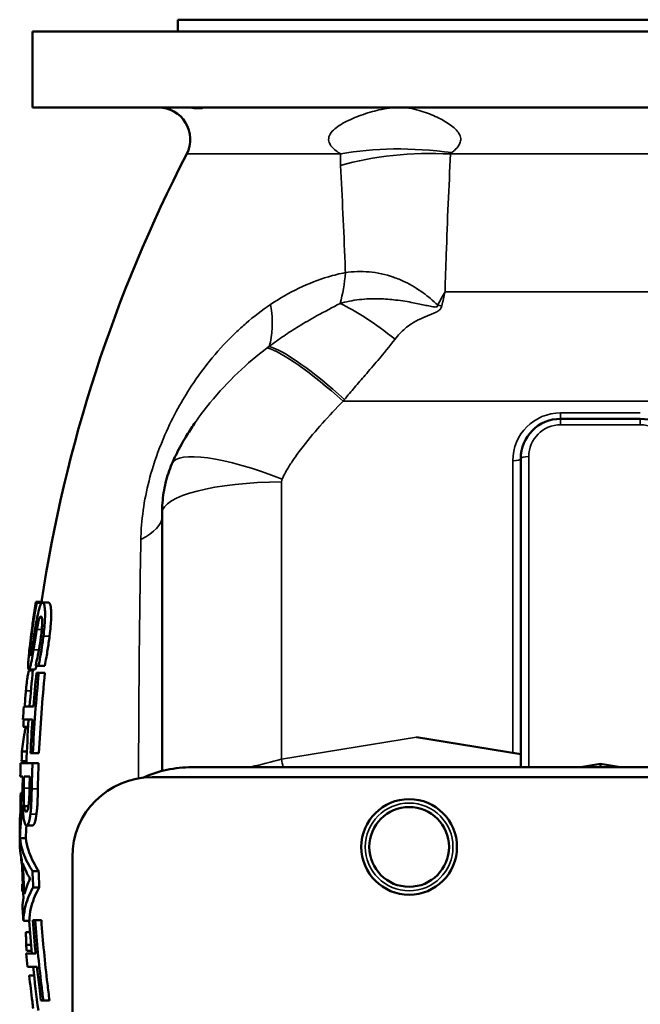
# Model space of a CAD drawing. Units: millimetres. Extents: x 0 to 2970, y 0 to 2100.
# Drawn here: x 1415 to 1571, y 1285 to 1532 of the extents above; entities that cross this region are included whole.
import ezdxf

# ---------------------------------------------------------------- set-up
doc = ezdxf.new("R2010")
doc.units = ezdxf.units.MM
doc.header["$LTSCALE"] = 5
doc.layers.add('Sichtbar (ISO)', color=7, linetype='Continuous', lineweight=50)
doc.layers.add('Sichtbar schmal (ISO)', color=7, linetype='Continuous', lineweight=35)

msp = doc.modelspace()

# ---------------------------------------------------------------- linework, layer by layer
at = {"layer": 'Sichtbar (ISO)'}
for p, q in [((1666.76, 1531.66), (1454.76, 1531.66)), ((1454.76, 1528.66), (1454.76, 1531.66)), ((1703.26, 1528.66), (1418.26, 1528.66)), ((1418.26, 1509.66), (1418.26, 1528.66)), ((1703.26, 1509.66), (1418.26, 1509.66)), ((1570.76, 1431.54), (1550.76, 1431.54)), ((1540.76, 1421.54), (1540.76, 1344.16)), ((1450.76, 1343.21), (1450.76, 1407.94)), ((1419.13, 1385.64), (1419.37, 1385.64)), ((1419.37, 1385.64), (1420.89, 1385.64)), ((1419.33, 1385.39), (1420.65, 1385.39)), ((1420.83, 1385.45), (1422.36, 1385.45)), ((1417.33, 1368.64), (1418.84, 1368.64)), ((1417.42, 1368.39), (1418.34, 1368.39)), ((1418.32, 1368.5), (1418.35, 1368.5)), ((1419.79, 1369.61), (1419.04, 1369.61)), ((1419.79, 1369.61), (1421.32, 1369.61)), ((1419.25, 1367.81), (1419.84, 1367.81)), ((1419.84, 1367.81), (1421.38, 1367.81)), ((1416.1, 1359.42), (1418.5, 1359.42)), ((1418.25, 1356.1), (1415.86, 1356.1)), ((1415.95, 1354.28), (1417.18, 1354.28)), ((1540.76, 1347.43), (1514.61, 1351.71)), ((1415.62, 1348.13), (1416.85, 1348.13)), ((1418.36, 1347.71), (1417.78, 1347.71)), ((1418.36, 1347.71), (1419.89, 1347.71)), ((1415.29, 1345.18), (1418.25, 1345.18)), ((1415.52, 1345.7), (1416.74, 1345.7)), ((1418.25, 1345.18), (1419.79, 1345.18)), ((1663.26, 1344.16), (1458.26, 1344.16)), ((1555.75, 1344.16), (1560.76, 1344.98)), ((1560.76, 1344.98), (1565.76, 1344.16)), ((1560.76, 1344.98), (1560.76, 1344.16)), ((1415.84, 1341.86), (1415.18, 1341.86)), ((1417.58, 1341.86), (1416.14, 1341.86)), ((1448.26, 1341.66), (1673.26, 1341.66)), ((1415.3, 1337.7), (1415.7, 1337.7)), ((1416.17, 1334.42), (1417.27, 1334.42)), ((1416.77, 1329.54), (1418.28, 1329.54)), ((1415.1, 1326.33), (1416.6, 1326.33)), ((1428.26, 1191.66), (1428.26, 1321.66)), ((1415.41, 1320.88), (1415.59, 1320.88)), ((1418.26, 1318.11), (1419.79, 1318.11)), ((1415.64, 1314.83), (1415.82, 1314.83)), ((1418.44, 1314.02), (1419.97, 1314.02)), ((1415.73, 1312.97), (1415.91, 1312.97)), ((1415.98, 1305.59), (1417.48, 1305.59)), ((1418.36, 1305.77), (1418.94, 1305.77)), ((1418.94, 1305.77), (1420.48, 1305.77)), ((1416.55, 1302.74), (1417.63, 1302.74)), ((1416.66, 1299.64), (1417.89, 1299.64)), ((1416.66, 1297.39), (1419.06, 1297.39)), ((1416.8, 1298.08), (1418.03, 1298.08)), ((1419.4, 1294.06), (1416.99, 1294.06)), ((1417.44, 1291.88), (1418.66, 1291.88)), ((1420.98, 1285.68), (1420.39, 1285.68)), ((1420.98, 1285.68), (1422.53, 1285.68))]:
    msp.add_line(p, q, dxfattribs=at)
for radius in [12, 10]:
    msp.add_circle((1512.76, 1324.16), radius, dxfattribs=at)
for centre, radius, start, end in [((1449.84, 1501.66), 8, 332.6478, 90), ((1778.47, 1331.66), 362, 152.6478, 171.4251), ((1550.76, 1421.54), 10, 90, 180), ((1570.76, 1421.54), 10, 0, 90), ((1778.47, 1331.66), 362, 174.1372, 175.6021), ((1778.47, 1331.66), 362, 176.1293, 177.8601), ((1458.26, 1314.16), 30, 90, 114.1751), ((1448.26, 1321.66), 20, 90, 180), ((1778.47, 1331.66), 362, 184.1298, 185.433), ((1778.47, 1331.66), 362, 185.9615, 187.7022)]:
    msp.add_arc(centre, radius, start, end, dxfattribs=at)
for points, knots in [([(1460.71, 1509.66), (1460.83, 1509.66), (1460.89, 1509.63), (1460.89, 1509.54), (1460.73, 1509.47), (1460.14, 1509.42), (1459.73, 1509.43), (1458.62, 1509.51), (1457.89, 1509.6), (1456.77, 1509.65), (1456.46, 1509.66), (1456.15, 1509.66)], [-2.657651, -2.657651, -2.657651, -2.657651, -2.453574, -2.453574, -2.138314, -2.138314, -1.845238, -1.845238, -1.516192, -1.516192, -1.400745, -1.400745, -1.400745, -1.400745]), ([(1453.24, 1420.27), (1453.8, 1421.6), (1454.25, 1422.52), (1455.11, 1424.2), (1455.51, 1424.92), (1456.27, 1426.27), (1456.64, 1426.89), (1457.36, 1428.05), (1457.72, 1428.6), (1458.41, 1429.66), (1458.75, 1430.17), (1459.09, 1430.66)], [0, 0, 0, 0, 0.118573, 0.118573, 0.2371459, 0.2371459, 0.3557189, 0.3557189, 0.4742919, 0.4742919, 0.5928648, 0.5928648, 0.5928648, 0.5928648]), ([(1450.76, 1407.94), (1450.76, 1408.79), (1450.79, 1409.63), (1450.93, 1411.32), (1451.03, 1412.16), (1451.29, 1413.83), (1451.46, 1414.66), (1451.86, 1416.3), (1452.09, 1417.11), (1452.62, 1418.71), (1452.91, 1419.5), (1453.24, 1420.27)], [3.1415927, 3.1415927, 3.1415927, 3.1415927, 3.2185961, 3.2185961, 3.2955996, 3.2955996, 3.3726031, 3.3726031, 3.4496066, 3.4496066, 3.5266101, 3.5266101, 3.5266101, 3.5266101]), ([(1419.13, 1385.64), (1418.89, 1384.26), (1418.65, 1382.68), (1418.38, 1380.86), (1418.3, 1380.29), (1418.12, 1378.96), (1418.02, 1378.19), (1417.92, 1377.43)], [-0.7965113, -0.7965113, -0.7965113, -0.7965113, -0.4029464, -0.4029464, -0.2297478, -0.2297478, 0, 0, 0, 0]), ([(1418.07, 1377.68), (1418.2, 1378.73), (1418.35, 1379.76), (1418.63, 1381.6), (1418.81, 1382.71), (1419.12, 1384.39), (1419.23, 1384.91), (1419.33, 1385.39)], [-1.104438, -1.104438, -1.104438, -1.104438, -0.616261, -0.616261, -0.201785, -0.201785, 0, 0, 0, 0]), ([(1419.92, 1383.83), (1419.71, 1383.07), (1419.55, 1382.29), (1419.37, 1381.39), (1419.32, 1381.1), (1419.2, 1380.44), (1419.13, 1380.07), (1419.07, 1379.7)], [-0.4191224, -0.4191224, -0.4191224, -0.4191224, -0.2125355, -0.2125355, -0.1172676, -0.1172676, 0, 0, 0, 0]), ([(1420.83, 1385.45), (1420.71, 1385.45), (1420.59, 1385.38), (1420.33, 1385), (1420.21, 1384.71), (1420.05, 1384.27), (1419.99, 1384.06), (1419.92, 1383.83)], [-0.3804691, -0.3804691, -0.3804691, -0.3804691, -0.2465977, -0.2465977, -0.1029542, -0.1029542, 0, 0, 0, 0]), ([(1421, 1377.05), (1421.09, 1377.79), (1421.18, 1378.54), (1421.31, 1379.94), (1421.35, 1380.6), (1421.43, 1382.36), (1421.41, 1383.13), (1421.34, 1384.2), (1421.28, 1384.65), (1421.1, 1385.31), (1420.97, 1385.45), (1420.83, 1385.45)], [-0.979049, -0.979049, -0.979049, -0.979049, -0.8496212, -0.8496212, -0.7303973, -0.7303973, -0.5140713, -0.5140713, -0.2676379, -0.2676379, 0, 0, 0, 0]), ([(1422.36, 1385.45), (1422.51, 1385.45), (1422.63, 1385.31), (1422.83, 1384.66), (1422.89, 1384.18), (1422.95, 1383.11), (1422.97, 1382.42), (1422.92, 1380.83), (1422.87, 1380.17), (1422.74, 1378.69), (1422.65, 1377.87), (1422.55, 1377.05)], [0, 0, 0, 0, 0.2616274, 0.2616274, 0.5239163, 0.5239163, 0.7206655, 0.7206655, 0.8466537, 0.8466537, 0.9957696, 0.9957696, 0.9957696, 0.9957696]), ([(1419.34, 1378.73), (1419.44, 1379.28), (1419.54, 1379.83), (1419.74, 1380.74), (1419.82, 1381.03), (1419.98, 1381.51), (1420.06, 1381.7), (1420.23, 1381.94), (1420.3, 1381.99), (1420.37, 1381.99)], [-0.4817179, -0.4817179, -0.4817179, -0.4817179, -0.3651867, -0.3651867, -0.2638582, -0.2638582, -0.1309711, -0.1309711, 0, 0, 0, 0]), ([(1420.37, 1381.99), (1420.43, 1381.99), (1420.48, 1381.95), (1420.56, 1381.78), (1420.6, 1381.66), (1420.66, 1381.24), (1420.68, 1380.92), (1420.67, 1379.95), (1420.64, 1379.34), (1420.53, 1378.09), (1420.46, 1377.45), (1420.38, 1376.82)], [-0.7771213, -0.7771213, -0.7771213, -0.7771213, -0.659999, -0.659999, -0.5487418, -0.5487418, -0.3897551, -0.3897551, -0.1897369, -0.1897369, 0, 0, 0, 0]), ([(1419.07, 1379.7), (1418.76, 1377.78), (1418.69, 1377.27), (1418.47, 1375.85), (1418.42, 1375.52), (1418.37, 1375.18)], [-0.4437954, -0.4437954, -0.4437954, -0.4437954, -0.1045146, -0.1045146, 0, 0, 0, 0]), ([(1418.53, 1373.6), (1418.72, 1374.85), (1418.92, 1376.14), (1419.23, 1378.04), (1419.28, 1378.39), (1419.34, 1378.73)], [-0.5925739, -0.5925739, -0.5925739, -0.5925739, -0.1074471, -0.1074471, 0, 0, 0, 0]), ([(1417.92, 1377.43), (1417.79, 1376.42), (1417.66, 1375.34), (1417.52, 1374.04), (1417.42, 1373.11), (1417.29, 1371.65), (1417.26, 1371.27), (1417.24, 1370.91)], [-1.702163, -1.702163, -1.702163, -1.702163, -0.522, -0.522, -0.146164, -0.146164, 0, 0, 0, 0]), ([(1417.66, 1372.1), (1417.63, 1372.1), (1417.61, 1372.15), (1417.58, 1372.35), (1417.58, 1372.5), (1417.58, 1373.02), (1417.61, 1373.42), (1417.67, 1374.23), (1417.73, 1374.84), (1417.88, 1376.18), (1417.97, 1376.94), (1418.07, 1377.68)], [-0.6534589, -0.6534589, -0.6534589, -0.6534589, -0.5849991, -0.5849991, -0.5204202, -0.5204202, -0.4162672, -0.4162672, -0.2217671, -0.2217671, 0, 0, 0, 0]), ([(1420.38, 1376.82), (1420.25, 1375.77), (1420.09, 1374.75), (1419.72, 1372.7), (1419.51, 1371.73), (1419.27, 1370.63), (1419.17, 1370.23), (1419.07, 1369.86)], [-0.6249902, -0.6249902, -0.6249902, -0.6249902, -0.3973073, -0.3973073, -0.1546336, -0.1546336, 0, 0, 0, 0]), ([(1419.79, 1369.61), (1420.02, 1370.76), (1420.38, 1372.6), (1420.84, 1375.84), (1420.92, 1376.44), (1421, 1377.05)], [-0.9854684, -0.9854684, -0.9854684, -0.9854684, -0.1832652, -0.1832652, 0, 0, 0, 0]), ([(1422.55, 1377.05), (1422.4, 1375.89), (1422.23, 1374.74), (1421.87, 1372.47), (1421.63, 1371.06), (1421.32, 1369.61)], [0, 0, 0, 0, 0.3495216, 0.3495216, 0.7000803, 0.7000803, 0.7000803, 0.7000803]), ([(1417.33, 1368.64), (1417.39, 1368.64), (1417.46, 1368.73), (1417.63, 1369.13), (1417.72, 1369.42), (1417.89, 1370.08), (1418.01, 1370.6), (1418.31, 1372.2), (1418.42, 1372.9), (1418.53, 1373.6)], [-1.595709, -1.595709, -1.595709, -1.595709, -1.061771, -1.061771, -0.565257, -0.565257, -0.223317, -0.223317, 0, 0, 0, 0]), ([(1418.37, 1375.18), (1418.3, 1374.69), (1418.22, 1374.2), (1418.05, 1373.28), (1417.99, 1372.99), (1417.89, 1372.55), (1417.83, 1372.37), (1417.73, 1372.15), (1417.69, 1372.1), (1417.66, 1372.1)], [-0.4220663, -0.4220663, -0.4220663, -0.4220663, -0.3445273, -0.3445273, -0.2582901, -0.2582901, -0.1256556, -0.1256556, 0, 0, 0, 0]), ([(1417.24, 1370.91), (1417.2, 1370.35), (1417.18, 1369.89), (1417.18, 1369.25), (1417.19, 1368.93), (1417.27, 1368.68), (1417.3, 1368.64), (1417.33, 1368.64)], [-0.7563233, -0.7563233, -0.7563233, -0.7563233, -0.4095759, -0.4095759, -0.1342511, -0.1342511, 0, 0, 0, 0]), ([(1416.62, 1363.35), (1416.66, 1363.78), (1416.7, 1364.21), (1416.78, 1365.03), (1416.82, 1365.41), (1416.96, 1366.48), (1417.03, 1366.96), (1417.15, 1367.62), (1417.2, 1367.9), (1417.32, 1368.3), (1417.37, 1368.39), (1417.42, 1368.39)], [-0.5935555, -0.5935555, -0.5935555, -0.5935555, -0.5177289, -0.5177289, -0.447466, -0.447466, -0.3111489, -0.3111489, -0.1606549, -0.1606549, 0, 0, 0, 0]), ([(1419.29, 1369.61), (1419.26, 1369.52), (1419.24, 1369.43), (1419.14, 1369.11), (1419.07, 1368.94), (1418.95, 1368.69), (1418.89, 1368.64), (1418.84, 1368.64)], [0.4432307, 0.4432307, 0.4432307, 0.4432307, 0.4702062, 0.4702062, 0.5472323, 0.5472323, 0.6320532, 0.6320532, 0.6320532, 0.6320532]), ([(1416.34, 1359.42), (1416.38, 1360.09), (1416.43, 1361.02), (1416.55, 1362.6), (1416.59, 1362.97), (1416.62, 1363.35)], [-0.4773467, -0.4773467, -0.4773467, -0.4773467, -0.1126742, -0.1126742, 0, 0, 0, 0]), ([(1415.62, 1348.13), (1415.8, 1349.71), (1416.03, 1351.31), (1416.38, 1353.37), (1416.46, 1353.82), (1416.55, 1354.28)], [24.9213953, 24.9213953, 24.9213953, 24.9213953, 25.603322, 25.603322, 25.7961656, 25.7961656, 25.7961656, 25.7961656]), ([(1416.17, 1334.42), (1416.14, 1334.68), (1416.11, 1334.97), (1416.07, 1335.77), (1416.06, 1336.18), (1416.05, 1337.2), (1416.05, 1338.08), (1416.07, 1338.94)], [-0.3469547, -0.3469547, -0.3469547, -0.3469547, -0.3102721, -0.3102721, -0.2576016, -0.2576016, 0, 0, 0, 0]), ([(1417.73, 1332.38), (1417.8, 1332.87), (1417.85, 1333.39), (1417.94, 1334.5), (1417.96, 1335), (1418, 1336.06), (1418.02, 1336.51), (1418.04, 1337.54), (1418.06, 1338.14), (1418.07, 1338.74)], [-0.6890414, -0.6890414, -0.6890414, -0.6890414, -0.4978494, -0.4978494, -0.3092448, -0.3092448, -0.1781971, -0.1781971, 0, 0, 0, 0]), ([(1419.6, 1338.74), (1419.58, 1337.6), (1419.55, 1336.3), (1419.49, 1334.93), (1419.47, 1334.39), (1419.37, 1333.25), (1419.32, 1332.8), (1419.26, 1332.38)], [0, 0, 0, 0, 0.341781, 0.341781, 0.4155723, 0.4155723, 0.4680125, 0.4680125, 0.4680125, 0.4680125]), ([(1415.75, 1338.05), (1415.75, 1338.03), (1415.75, 1338.01), (1415.36, 1335.34), (1415.14, 1332.71), (1415.05, 1330.15)], [67.860581, 67.860581, 67.860581, 67.860581, 67.868202, 67.868202, 69.072989, 69.072989, 69.072989, 69.072989]), ([(1417.5, 1338.55), (1417.49, 1337.98), (1417.47, 1336.95), (1417.39, 1335.55), (1417.35, 1335.04), (1417.29, 1334.58)], [-0.4308793, -0.4308793, -0.4308793, -0.4308793, -0.1660909, -0.1660909, 0, 0, 0, 0]), ([(1415.1, 1326.33), (1415.17, 1328.82), (1415.37, 1331.37), (1415.73, 1334.21), (1415.77, 1334.47), (1415.8, 1334.73)], [23.592009, 23.592009, 23.592009, 23.592009, 24.738206, 24.738206, 24.853754, 24.853754, 24.853754, 24.853754]), ([(1415.8, 1334.73), (1415.83, 1333.99), (1415.86, 1333.29), (1415.96, 1332.03), (1416.02, 1331.49), (1416.15, 1330.67), (1416.25, 1330.15), (1416.53, 1329.62), (1416.64, 1329.54), (1416.77, 1329.54)], [-1.571089, -1.571089, -1.571089, -1.571089, -1.076618, -1.076618, -0.603779, -0.603779, -0.235912, -0.235912, 0, 0, 0, 0]), ([(1416.72, 1333), (1416.65, 1333), (1416.58, 1333.04), (1416.44, 1333.21), (1416.39, 1333.33), (1416.27, 1333.7), (1416.22, 1334.02), (1416.17, 1334.42)], [-0.3872958, -0.3872958, -0.3872958, -0.3872958, -0.2776123, -0.2776123, -0.167532, -0.167532, 0, 0, 0, 0]), ([(1417.29, 1334.58), (1417.25, 1334.3), (1417.21, 1334.05), (1417.11, 1333.59), (1417.06, 1333.44), (1416.92, 1333.1), (1416.82, 1333), (1416.72, 1333)], [-0.3346366, -0.3346366, -0.3346366, -0.3346366, -0.2678618, -0.2678618, -0.1896716, -0.1896716, 0, 0, 0, 0]), ([(1416.77, 1329.54), (1416.91, 1329.54), (1417.07, 1329.66), (1417.37, 1330.36), (1417.48, 1330.88), (1417.63, 1331.63), (1417.68, 1331.99), (1417.73, 1332.38)], [-0.4964447, -0.4964447, -0.4964447, -0.4964447, -0.3186305, -0.3186305, -0.1399373, -0.1399373, 0, 0, 0, 0]), ([(1419.26, 1332.38), (1419.17, 1331.66), (1419.05, 1331.05), (1418.81, 1330.15), (1418.71, 1329.93), (1418.51, 1329.61), (1418.39, 1329.54), (1418.28, 1329.54)], [0, 0, 0, 0, 0.2585731, 0.2585731, 0.4839478, 0.4839478, 0.7834922, 0.7834922, 0.7834922, 0.7834922]), ([(1418.26, 1318.11), (1418.19, 1318.22), (1418.12, 1318.32), (1417.02, 1320.05), (1416.25, 1321.7), (1415.43, 1324.34), (1415.22, 1325.35), (1415.1, 1326.33)], [18.930942, 18.930942, 18.930942, 18.930942, 19.021521, 19.021521, 20.455794, 20.455794, 21.353191, 21.353191, 21.353191, 21.353191]), ([(1416.6, 1326.33), (1416.72, 1325.36), (1416.93, 1324.38), (1417.74, 1321.77), (1418.5, 1320.14), (1419.61, 1318.38), (1419.7, 1318.25), (1419.79, 1318.11)], [65.718903, 65.718903, 65.718903, 65.718903, 66.601693, 66.601693, 68.02128, 68.02128, 68.140849, 68.140849, 68.140849, 68.140849]), ([(1415.98, 1305.59), (1416, 1306.64), (1416.13, 1307.72), (1416.74, 1310.43), (1417.38, 1312.09), (1418.32, 1313.82), (1418.38, 1313.92), (1418.44, 1314.02)], [21.909984, 21.909984, 21.909984, 21.909984, 22.869173, 22.869173, 24.30219, 24.30219, 24.388311, 24.388311, 24.388311, 24.388311]), ([(1419.97, 1314.02), (1419.89, 1313.89), (1419.82, 1313.76), (1418.86, 1312), (1418.24, 1310.37), (1417.63, 1307.69), (1417.51, 1306.63), (1417.48, 1305.59)], [62.098261, 62.098261, 62.098261, 62.098261, 62.213447, 62.213447, 63.631685, 63.631685, 64.576161, 64.576161, 64.576161, 64.576161]), ([(1415.74, 1309.1), (1415.76, 1308.76), (1415.79, 1308.42), (1415.86, 1307.25), (1415.92, 1306.42), (1415.98, 1305.59)], [96.800482, 96.800482, 96.800482, 96.800482, 96.8955384, 96.8955384, 97.127756, 97.127756, 97.127756, 97.127756]), ([(1420.98, 1285.68), (1420.82, 1286.95), (1420.66, 1288.22), (1419.85, 1294.95), (1419.33, 1300.39), (1418.94, 1305.77)], [25.756869, 25.756869, 25.756869, 25.756869, 26.116863, 26.116863, 27.666826, 27.666826, 27.666826, 27.666826]), ([(1420.48, 1305.77), (1420.86, 1300.5), (1421.37, 1295.18), (1422.17, 1288.45), (1422.35, 1287.06), (1422.53, 1285.68)], [92.35058, 92.35058, 92.35058, 92.35058, 93.867487, 93.867487, 94.259928, 94.259928, 94.259928, 94.259928]), ([(1416.66, 1299.64), (1416.68, 1299.66), (1416.69, 1299.71), (1416.71, 1299.88), (1416.71, 1299.97), (1416.71, 1300.26), (1416.7, 1300.42), (1416.68, 1300.86), (1416.66, 1301.19), (1416.61, 1301.9), (1416.58, 1302.33), (1416.55, 1302.74)], [-0.3746383, -0.3746383, -0.3746383, -0.3746383, -0.3142192, -0.3142192, -0.2691549, -0.2691549, -0.2178207, -0.2178207, -0.1221267, -0.1221267, 0, 0, 0, 0]), ([(1418.44, 1283.66), (1418.36, 1284.22), (1418.29, 1284.78), (1417.94, 1287.53), (1417.68, 1289.71), (1417.44, 1291.88)], [26.8291166, 26.8291166, 26.8291166, 26.8291166, 26.9895846, 26.9895846, 27.6104914, 27.6104914, 27.6104914, 27.6104914]), ([(1419.4, 1294.06), (1419.58, 1292.34), (1419.78, 1290.62), (1420.12, 1287.82), (1420.25, 1286.75), (1420.39, 1285.68)], [94.889986, 94.889986, 94.889986, 94.889986, 95.3806996, 95.3806996, 95.6840728, 95.6840728, 95.6840728, 95.6840728])]:
    msp.add_open_spline(points, degree=3, knots=knots, dxfattribs=at)
for points in [[(1419.33, 1385.39), (1419.35, 1385.47), (1419.36, 1385.56), (1419.37, 1385.64)], [(1420.89, 1385.64), (1420.88, 1385.58), (1420.87, 1385.52), (1420.86, 1385.45)], [(1418.31, 1368.39), (1418.32, 1368.43), (1418.32, 1368.47), (1418.32, 1368.5)], [(1419.07, 1369.86), (1419.06, 1369.77), (1419.05, 1369.69), (1419.04, 1369.61)], [(1418.36, 1347.71), (1418.66, 1354.33), (1419.15, 1361.04), (1419.84, 1367.81)], [(1419.25, 1367.81), (1418.96, 1365), (1418.71, 1362.21), (1418.5, 1359.42)], [(1421.38, 1367.81), (1420.68, 1361.04), (1420.19, 1354.33), (1419.89, 1347.71)], [(1416.1, 1359.42), (1416.02, 1358.31), (1415.94, 1357.2), (1415.86, 1356.1)], [(1415.95, 1354.28), (1415.99, 1354.89), (1416.03, 1355.49), (1416.07, 1356.1)], [(1418.25, 1356.1), (1418.06, 1353.29), (1417.9, 1350.49), (1417.78, 1347.71)], [(1415.52, 1345.7), (1415.55, 1346.51), (1415.59, 1347.32), (1415.62, 1348.13)], [(1415.29, 1345.18), (1415.25, 1344.07), (1415.22, 1342.96), (1415.18, 1341.86)], [(1418.07, 1338.74), (1418.11, 1340.87), (1418.17, 1343.02), (1418.25, 1345.18)], [(1419.79, 1345.18), (1419.71, 1343.02), (1419.64, 1340.87), (1419.6, 1338.74)], [(1415.84, 1341.86), (1415.8, 1340.58), (1415.77, 1339.31), (1415.75, 1338.05)], [(1416.07, 1338.94), (1416.09, 1339.91), (1416.11, 1340.88), (1416.14, 1341.86)], [(1417.58, 1341.86), (1417.55, 1340.75), (1417.52, 1339.65), (1417.5, 1338.55)], [(1415.26, 1334.28), (1415.27, 1335.42), (1415.28, 1336.56), (1415.3, 1337.7)], [(1415.25, 1333.68), (1415.26, 1333.89), (1415.26, 1334.09), (1415.26, 1334.28)], [(1415.05, 1330.15), (1415.05, 1327.85), (1415.09, 1325.53), (1415.14, 1323.18)], [(1416.76, 1329.54), (1416.69, 1328.46), (1416.63, 1327.39), (1416.6, 1326.33)], [(1415.14, 1323.18), (1415.23, 1322.43), (1415.38, 1321.67), (1415.59, 1320.91)], [(1415.41, 1320.88), (1415.4, 1321.16), (1415.39, 1321.45), (1415.38, 1321.73)], [(1415.63, 1319.58), (1415.55, 1320.02), (1415.47, 1320.45), (1415.41, 1320.88)], [(1415.59, 1320.91), (1415.68, 1317.75), (1415.82, 1314.57), (1416, 1311.37)], [(1415.87, 1320), (1416.3, 1318.72), (1416.9, 1317.43), (1417.67, 1316.15)], [(1416.2, 1312.28), (1416.06, 1314.86), (1415.95, 1317.44), (1415.87, 1320)], [(1417.51, 1316.42), (1417.52, 1316.24), (1417.53, 1316.06), (1417.54, 1315.88)], [(1418.44, 1314.02), (1418.37, 1315.39), (1418.31, 1316.75), (1418.26, 1318.11)], [(1419.79, 1318.11), (1419.84, 1316.75), (1419.9, 1315.39), (1419.97, 1314.02)], [(1415.73, 1312.97), (1415.7, 1313.6), (1415.67, 1314.22), (1415.64, 1314.83)], [(1417.67, 1316.15), (1417.01, 1314.86), (1416.52, 1313.56), (1416.2, 1312.28)], [(1416, 1311.37), (1415.85, 1310.6), (1415.77, 1309.84), (1415.74, 1309.1)], [(1418.36, 1305.77), (1418.56, 1302.99), (1418.79, 1300.19), (1419.06, 1297.39)], [(1416.8, 1298.08), (1416.75, 1298.6), (1416.71, 1299.12), (1416.66, 1299.64)], [(1416.66, 1297.39), (1416.77, 1296.28), (1416.88, 1295.17), (1416.99, 1294.06)]]:
    msp.add_open_spline(points, degree=3, dxfattribs=at)
at = {"layer": 'Sichtbar schmal (ISO)'}
for p, q in [((1495.58, 1497.99), (1456.94, 1497.99)), ((1523.16, 1497.99), (1560.76, 1497.99)), ((1598.35, 1497.99), (1560.76, 1497.99)), ((1599.76, 1463.39), (1521.76, 1463.39)), ((1496.17, 1435.96), (1625.34, 1435.96)), ((1550.76, 1433.03), (1550.76, 1431.54)), ((1570.76, 1433.03), (1550.76, 1433.03)), ((1550.76, 1431.54), (1550.76, 1430.06)), ((1550.76, 1430.06), (1570.76, 1430.06)), ((1570.76, 1431.54), (1570.76, 1430.06)), ((1538.76, 1421.03), (1538.76, 1347.76)), ((1542.76, 1344.16), (1542.76, 1422.06)), ((1480.76, 1346.17), (1480.76, 1415.7)), ((1419.34, 1378.73), (1420.59, 1378.73)), ((1418.07, 1377.68), (1418.75, 1377.68)), ((1421, 1377.05), (1422.55, 1377.05)), ((1418.53, 1373.6), (1419.88, 1373.6)), ((1416.62, 1363.35), (1417.86, 1363.35)), ((1514.61, 1351.71), (1480.76, 1346.17)), ((1416.07, 1338.94), (1417.51, 1338.94)), ((1418.07, 1338.74), (1419.6, 1338.74)), ((1415.26, 1334.28), (1415.31, 1334.28)), ((1417.73, 1332.38), (1419.26, 1332.38))]:
    msp.add_line(p, q, dxfattribs=at)
msp.add_circle((1512.76, 1324.16), 11, dxfattribs=at)
for centre, radius, start, end in [((1550.76, 1421.03), 12, 90, 180), ((1550.76, 1422.06), 8, 90, 180), ((1570.76, 1422.06), 8, 0, 90)]:
    msp.add_arc(centre, radius, start, end, dxfattribs=at)
for centre, major_axis, ratio, start_param, end_param in [((1523.46, 1475.01), (49.29, -8.42), 0.460893, 1.649337, 2.248502), ((1523.16, 1472.5), (-49.89, 3.29), 0.508826, 4.745965, 5.332712), ((1481.64, 1479.53), (-5.04, 29.57), 0.487434, 3.932319, 4.238242), ((1458.73, 1470.86), (15.5, -25.69), 0.473395, 0.378576, 0.882319), ((1509.22, 1441.43), (-22.31, 20.05), 0.256988, 4.939372, 5.58573), ((1520.95, 1448.51), (-28.98, 7.77), 0.367201, 4.810487, 4.847168), ((1496.17, 1428.19), (-21.47, 20.95), 0.188339, 4.89415, 5.95439), ((1496.52, 1428.55), (-21.43, 21), 0.189574, 4.896034, 5.945215), ((1480.9, 1408.66), (-27.66, 11.61), 0.239871, 4.812686, 6.283185), ((1538.76, 1421.54), (2, 0), 0.258819, 4.712389, 6.283185), ((1542.76, 1421.54), (-2, 0), 0.258819, 4.712389, 6.283185), ((1480.76, 1407.94), (-30, 0), 0.258819, 4.712389, 6.283185), ((1482.76, 1415.7), (-2, 0), 0.965926, 5.898168, 6.283185), ((1420.76, 1407.07), (30, 0), 0.338519, 5.678783, 6.283185), ((1480.76, 1351.35), (-29.97, -8.4), 0.160306, 1.268918, 1.525905), ((1480.76, 1351.35), (-3.23, 19.74), 0.043191, 1.829087, 1.936411), ((1480.76, 1351.35), (-29.97, -8.4), 0.160306, 1.253159, 1.268918), ((1468.05, 1349.27), (-3.23, 19.74), 0.219766, 4.414809, 4.420202)]:
    msp.add_ellipse(centre, major_axis=major_axis, ratio=ratio, start_param=start_param, end_param=end_param, dxfattribs=at)
for points, knots in [([(1510.18, 1509.66), (1509.45, 1509.66), (1508.67, 1509.61), (1506.99, 1509.39), (1506.1, 1509.23), (1503.77, 1508.7), (1502.25, 1508.26), (1499.3, 1507.2), (1497.87, 1506.59), (1496.61, 1505.93), (1495.32, 1505.24), (1494.19, 1504.47), (1493.06, 1503.22), (1492.77, 1502.74), (1492.51, 1501.79), (1492.54, 1501.31), (1492.98, 1500.14), (1493.58, 1499.44), (1494.77, 1498.51), (1495.16, 1498.25), (1495.58, 1497.99)], [-0.005138, -0.005138, -0.005138, -0.005138, 1.20589, 1.20589, 2.411803, 2.411803, 4.282231, 4.282231, 6.027286, 6.027286, 6.027286, 7.824787, 7.824787, 8.857545, 8.857545, 9.890303, 9.890303, 11.415616, 11.415616, 12.059709, 12.059709, 12.059709, 12.059709]), ([(1523.46, 1498.32), (1523.78, 1498.57), (1524.08, 1498.82), (1524.96, 1499.68), (1525.39, 1500.31), (1525.71, 1501.35), (1525.73, 1501.77), (1525.54, 1502.62), (1525.33, 1503.05), (1524.51, 1504.18), (1523.67, 1504.9), (1522.67, 1505.57), (1521.69, 1506.23), (1520.54, 1506.85), (1518.02, 1508), (1516.65, 1508.51), (1514.42, 1509.14), (1513.54, 1509.33), (1511.82, 1509.6), (1510.98, 1509.66), (1510.18, 1509.66)], [-12.059709, -12.059709, -12.059709, -12.059709, -11.415616, -11.415616, -9.890303, -9.890303, -8.857545, -8.857545, -7.824787, -7.824787, -6.027286, -6.027286, -6.027286, -4.282231, -4.282231, -2.411803, -2.411803, -1.20589, -1.20589, 0.005138, 0.005138, 0.005138, 0.005138]), ([(1495.58, 1497.99), (1495.53, 1497.48), (1495.51, 1496.98), (1495.49, 1496.01), (1495.5, 1495.54), (1495.52, 1495.07)], [0, 0, 0, 0, 0.1488619, 0.1488619, 0.2890553, 0.2890553, 0.2890553, 0.2890553]), ([(1521.76, 1463.39), (1521.85, 1466.52), (1521.95, 1469.63), (1522.06, 1472.73), (1522.21, 1477.01), (1522.37, 1481.26), (1522.74, 1489.68), (1522.94, 1493.86), (1523.16, 1497.99)], [-3.246893, -3.246893, -3.246893, -3.246893, -2.385442, -2.385442, -2.385442, -1.192721, -1.192721, 0, 0, 0, 0]), ([(1523.16, 1497.99), (1523.19, 1498.04), (1523.23, 1498.09), (1523.32, 1498.21), (1523.39, 1498.26), (1523.46, 1498.32)], [-0.2890553, -0.2890553, -0.2890553, -0.2890553, -0.1488619, -0.1488619, 0, 0, 0, 0]), ([(1495.52, 1495.07), (1495.75, 1491.11), (1495.95, 1487.09), (1496.34, 1478.94), (1496.51, 1474.81), (1496.67, 1470.64), (1496.7, 1469.83), (1496.73, 1469.03), (1496.76, 1468.22)], [0, 0, 0, 0, 1.192721, 1.192721, 2.385442, 2.385442, 2.385442, 2.615576, 2.615576, 2.615576, 2.615576]), ([(1496.76, 1468.22), (1495.32, 1467.94), (1493.9, 1467.59), (1487.44, 1465.67), (1482.54, 1463.29), (1477.96, 1460.21)], [8.011445, 8.011445, 8.011445, 8.011445, 8.626251, 8.626251, 10.822723, 10.822723, 10.822723, 10.822723]), ([(1519.88, 1460.1), (1518.72, 1461.21), (1517.52, 1462.22), (1514.77, 1464.22), (1513.21, 1465.15), (1510.7, 1466.36), (1509.77, 1466.74), (1506.81, 1467.78), (1504.75, 1468.22), (1500.68, 1468.58), (1498.68, 1468.51), (1496.76, 1468.22)], [0.352744, 0.352744, 0.352744, 0.352744, 1.044271, 1.044271, 1.88406, 1.88406, 2.378627, 2.378627, 3.449554, 3.449554, 4.520491, 4.520491, 4.520491, 4.520491]), ([(1521.76, 1463.39), (1521.44, 1462.84), (1521.13, 1462.3), (1520.51, 1461.2), (1520.19, 1460.65), (1519.88, 1460.1)], [-1.6930217, -1.6930217, -1.6930217, -1.6930217, -1.5254563, -1.5254563, -1.3578909, -1.3578909, -1.3578909, -1.3578909]), ([(1520.95, 1459.86), (1521.08, 1460.45), (1521.22, 1461.04), (1521.49, 1462.22), (1521.62, 1462.8), (1521.76, 1463.39)], [1.3578909, 1.3578909, 1.3578909, 1.3578909, 1.5254563, 1.5254563, 1.6930217, 1.6930217, 1.6930217, 1.6930217]), ([(1477.96, 1460.21), (1475.86, 1458.79), (1473.81, 1457.23), (1470.93, 1454.75), (1470.05, 1453.94), (1467.17, 1451.18), (1465.22, 1449.1), (1461.51, 1444.63), (1459.74, 1442.24), (1456.91, 1437.93), (1455.79, 1436.08), (1453.58, 1432.05), (1452.49, 1429.84), (1450.25, 1424.7), (1449.16, 1421.74), (1448.25, 1418.72), (1447.54, 1416.32), (1446.94, 1413.85), (1446.02, 1408.9), (1445.71, 1406.42), (1445.5, 1403.11), (1445.46, 1402.21), (1445.44, 1401.31), (1445.44, 1401.31), (1445.44, 1401.3)], [12.175409, 12.175409, 12.175409, 12.175409, 13.179993, 13.179993, 13.639376, 13.639376, 14.698756, 14.698756, 15.758144, 15.758144, 16.509793, 16.509793, 17.335126, 17.335126, 18.362763, 18.362763, 18.362763, 19.178965, 19.178965, 19.995159, 19.995159, 20.30139, 20.30139, 20.303864, 20.303864, 20.303864, 20.303864]), ([(1495.43, 1460.48), (1493.61, 1459.52), (1491.61, 1458.49), (1488.06, 1456.53), (1486.55, 1455.66), (1485.03, 1454.73), (1483.79, 1453.96), (1482.54, 1453.16), (1480.06, 1451.49), (1478.84, 1450.62), (1477.62, 1449.71)], [-1.858467, -1.858467, -1.858467, -1.858467, -1.21453, -1.21453, -0.754516, -0.754516, -0.754516, -0.377258, -0.377258, -0.0052, -0.0052, -0.0052, -0.0052]), ([(1519.88, 1460.1), (1519.92, 1459.97), (1519.93, 1459.86), (1519.85, 1459.67), (1519.72, 1459.62), (1519.25, 1459.57), (1518.84, 1459.63), (1517.94, 1459.8), (1517.45, 1459.9), (1515.97, 1460.22), (1514.91, 1460.45), (1512.45, 1460.91), (1511.03, 1461.15), (1508.12, 1461.49), (1506.74, 1461.62), (1503.66, 1461.69), (1501.98, 1461.65), (1498.56, 1461.25), (1496.88, 1460.9), (1495.43, 1460.48)], [-1.422802, -1.422802, -1.422802, -1.422802, -1.366473, -1.366473, -1.294347, -1.294347, -1.167166, -1.167166, -1.039985, -1.039985, -0.799363, -0.799363, -0.539214, -0.539214, -0.348629, -0.348629, -0.174314, -0.174314, 0, 0, 0, 0]), ([(1509.22, 1451.53), (1509.6, 1452.02), (1509.99, 1452.5), (1510.83, 1453.39), (1511.27, 1453.81), (1512.24, 1454.62), (1512.77, 1455.01), (1514.07, 1455.84), (1514.86, 1456.26), (1516.4, 1456.99), (1517.16, 1457.3), (1518.31, 1457.76), (1518.71, 1457.93), (1519.5, 1458.28), (1519.89, 1458.46), (1520.43, 1458.89), (1520.61, 1459.07), (1520.83, 1459.47), (1520.9, 1459.66), (1520.95, 1459.86)], [0, 0, 0, 0, 0.174314, 0.174314, 0.348629, 0.348629, 0.539214, 0.539214, 0.799363, 0.799363, 1.039985, 1.039985, 1.167166, 1.167166, 1.294347, 1.294347, 1.366473, 1.366473, 1.422802, 1.422802, 1.422802, 1.422802]), ([(1496.52, 1436.38), (1497.37, 1437.41), (1498.23, 1438.42), (1499.96, 1440.45), (1500.84, 1441.47), (1501.71, 1442.49), (1502.78, 1443.73), (1503.84, 1444.97), (1506.38, 1447.96), (1507.83, 1449.71), (1509.22, 1451.53)], [0.0052, 0.0052, 0.0052, 0.0052, 0.377258, 0.377258, 0.754516, 0.754516, 0.754516, 1.21453, 1.21453, 1.858467, 1.858467, 1.858467, 1.858467]), ([(1477.12, 1449.33), (1474.61, 1447.42), (1472.17, 1445.35), (1467.4, 1440.81), (1465.08, 1438.36), (1461.55, 1434.06), (1460.33, 1432.46), (1459.09, 1430.66)], [-2.541445, -2.541445, -2.541445, -2.541445, -1.770966, -1.770966, -1.000492, -1.000492, -0.592865, -0.592865, -0.592865, -0.592865]), ([(1477.62, 1449.71), (1477.54, 1449.65), (1477.46, 1449.58), (1477.29, 1449.46), (1477.21, 1449.39), (1477.12, 1449.33)], [-0.05126996, -0.05126996, -0.05126996, -0.05126996, -0.02563498, -0.02563498, 0, 0, 0, 0]), ([(1480.9, 1416.43), (1480.97, 1416.59), (1481.04, 1416.75), (1481.19, 1417.07), (1481.27, 1417.23), (1481.6, 1417.88), (1481.86, 1418.35), (1482.6, 1419.6), (1483.08, 1420.36), (1484.41, 1422.31), (1485.27, 1423.49), (1487.7, 1426.62), (1489.33, 1428.55), (1492.68, 1432.31), (1494.41, 1434.15), (1496.17, 1435.96)], [0, 0, 0, 0, 0.054609, 0.054609, 0.109217, 0.109217, 0.277426, 0.277426, 0.554852, 0.554852, 1.000492, 1.000492, 1.770966, 1.770966, 2.541445, 2.541445, 2.541445, 2.541445]), ([(1496.17, 1435.96), (1496.23, 1436.03), (1496.29, 1436.1), (1496.4, 1436.24), (1496.46, 1436.31), (1496.52, 1436.38)], [0, 0, 0, 0, 0.02563498, 0.02563498, 0.05126996, 0.05126996, 0.05126996, 0.05126996]), ([(1445.44, 1401.3), (1445.25, 1390.23), (1445.1, 1378.72), (1444.93, 1358.54), (1444.88, 1349.95), (1444.87, 1341.37)], [83.255518, 83.255518, 83.255518, 83.255518, 87.076508, 87.076508, 89.855093, 89.855093, 89.855093, 89.855093])]:
    msp.add_open_spline(points, degree=3, knots=knots, dxfattribs=at)

doc.saveas('drawing.dxf')
